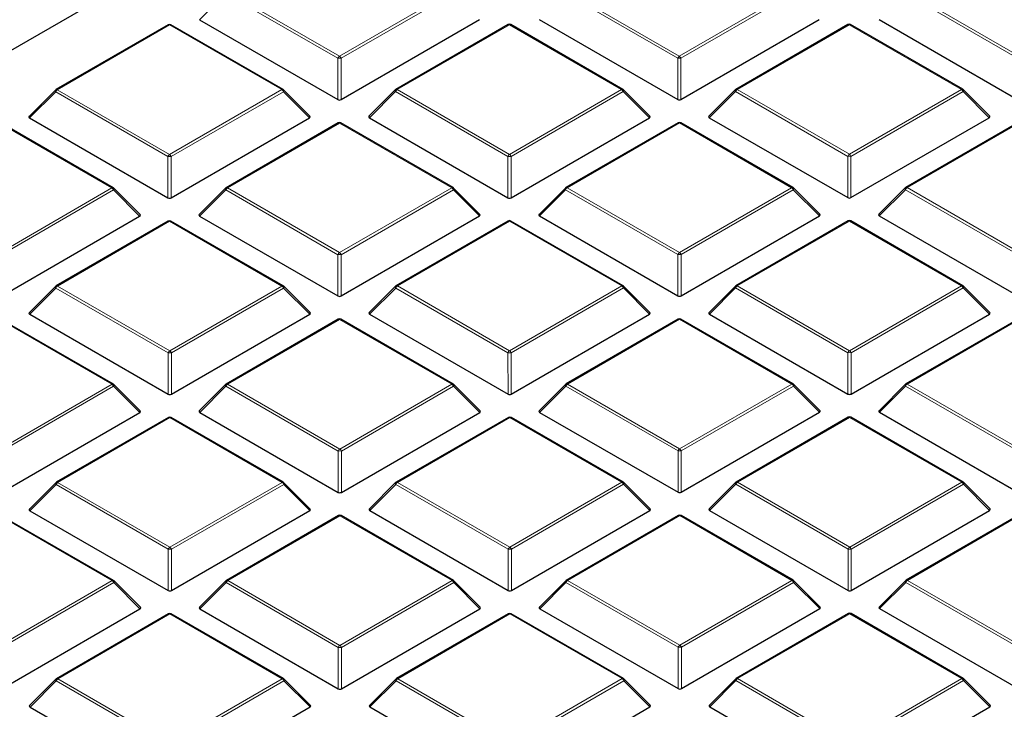
# Model space of a CAD drawing. Units: millimetres. Extents: x 0 to 439, y 0 to 297.
# Drawn here: x 313 to 334, y 184 to 199 of the extents above; entities that cross this region are included whole.
import ezdxf

# ---------------------------------------------------------------- set-up
doc = ezdxf.new("R2010")
doc.units = ezdxf.units.MM

msp = doc.modelspace()

# ---------------------------------------------------------------- linework, layer by layer
at = {"color": 7, "linetype": 'Continuous', "lineweight": 25}
for p, q in [((307.7938, 195.1081), (314.7341, 199.1186)), ((316.6515, 198.5525), (319.6135, 196.8443)), ((319.6834, 196.8444), (322.6425, 198.5542)), ((323.9246, 198.5546), (326.8866, 196.8464)), ((326.9565, 196.8464), (329.9156, 198.5563)), ((331.1977, 198.5567), (334.1597, 196.8485)), ((315.9824, 198.4451), (313.583, 197.0586)), ((318.4414, 197.06), (316.0396, 198.4451)), ((323.2555, 198.4472), (320.8561, 197.0607)), ((325.7144, 197.062), (323.3127, 198.4472)), ((330.5286, 198.4492), (328.1292, 197.0627)), ((332.9875, 197.0641), (330.5858, 198.4493)), ((313.5712, 197.0495), (313.0077, 196.4858)), ((319.0167, 196.4875), (318.4532, 197.0509)), ((320.8443, 197.0516), (320.2808, 196.4879)), ((326.2898, 196.4896), (325.7263, 197.053)), ((328.1174, 197.0536), (327.5539, 196.49)), ((333.5629, 196.4917), (332.9994, 197.055)), ((313.0168, 196.4522), (315.9787, 194.744)), ((316.0487, 194.744), (319.0077, 196.4539)), ((320.2899, 196.4542), (323.2518, 194.746)), ((323.3218, 194.746), (326.2808, 196.4559)), ((327.563, 196.4563), (330.5249, 194.7481)), ((330.5949, 194.7481), (333.5539, 196.458)), ((314.8066, 194.9596), (312.4048, 196.3448)), ((319.6208, 196.3468), (317.2214, 194.9603)), ((322.0797, 194.9617), (319.6779, 196.3468)), ((326.8939, 196.3489), (324.4945, 194.9624)), ((329.3528, 194.9637), (326.951, 196.3489)), ((334.167, 196.3509), (331.7676, 194.9644)), ((315.3819, 194.3872), (314.8184, 194.9505)), ((317.2095, 194.9512), (316.6461, 194.3875)), ((322.655, 194.3892), (322.0915, 194.9526)), ((324.4826, 194.9533), (323.9192, 194.3896)), ((329.9281, 194.3913), (329.3646, 194.9547)), ((331.7557, 194.9553), (331.1923, 194.3917)), ((312.4139, 192.6436), (315.3729, 194.3535)), ((316.6551, 194.3539), (319.617, 192.6457)), ((319.687, 192.6457), (322.646, 194.3556)), ((323.9282, 194.3559), (326.8901, 192.6477)), ((326.9601, 192.6477), (329.9191, 194.3576)), ((331.2013, 194.358), (334.1632, 192.6498)), ((315.986, 194.2464), (313.5866, 192.8599)), ((318.4449, 192.8613), (316.0432, 194.2465)), ((323.2591, 194.2485), (320.8597, 192.862)), ((325.718, 192.8634), (323.3163, 194.2485)), ((330.5322, 194.2506), (328.1328, 192.8641)), ((332.9911, 192.8654), (330.5893, 194.2506)), ((313.5748, 192.8509), (313.0113, 192.2872)), ((319.0203, 192.2889), (318.4568, 192.8522)), ((320.8479, 192.8529), (320.2844, 192.2892)), ((326.2934, 192.2909), (325.7299, 192.8543)), ((328.121, 192.855), (327.5575, 192.2913)), ((333.5665, 192.293), (333.003, 192.8564)), ((313.0203, 192.2535), (315.9823, 190.5453)), ((316.0522, 190.5453), (319.0113, 192.2552)), ((320.2934, 192.2556), (323.2554, 190.5474)), ((323.3253, 190.5474), (326.2844, 192.2573)), ((327.5665, 192.2576), (330.5285, 190.5494)), ((330.5984, 190.5494), (333.5575, 192.2593)), ((314.8102, 190.761), (312.4084, 192.1461)), ((319.6243, 192.1481), (317.2249, 190.7616)), ((322.0833, 190.763), (319.6815, 192.1482)), ((326.8974, 192.1502), (324.498, 190.7637)), ((329.3564, 190.7651), (326.9546, 192.1502)), ((334.1705, 192.1523), (331.7711, 190.7658)), ((315.3855, 190.1885), (314.822, 190.7519)), ((317.2131, 190.7526), (316.6496, 190.1889)), ((322.6586, 190.1906), (322.0951, 190.7539)), ((324.4862, 190.7546), (323.9227, 190.1909)), ((329.9317, 190.1926), (329.3682, 190.756)), ((331.7593, 190.7567), (331.1958, 190.193)), ((312.4175, 188.445), (315.3765, 190.1548)), ((315.9896, 190.0478), (313.5902, 188.6613)), ((318.4485, 188.6626), (316.0467, 190.0478)), ((316.6587, 190.1552), (319.6206, 188.447)), ((319.6906, 188.447), (322.6496, 190.1569)), ((323.2627, 190.0498), (320.8633, 188.6633)), ((325.7216, 188.6647), (323.3198, 190.0499)), ((323.9318, 190.1573), (326.8937, 188.4491)), ((326.9637, 188.4491), (329.9227, 190.159)), ((330.5358, 190.0519), (328.1364, 188.6654)), ((332.9947, 188.6668), (330.5929, 190.0519)), ((331.2049, 190.1593), (334.1668, 188.4511)), ((313.5784, 188.6522), (313.0149, 188.0885)), ((319.0238, 188.0902), (318.4603, 188.6536)), ((320.8515, 188.6542), (320.288, 188.0906)), ((326.2969, 188.0923), (325.7334, 188.6556)), ((328.1245, 188.6563), (327.5611, 188.0926)), ((333.57, 188.0943), (333.0065, 188.6577)), ((314.8137, 186.5623), (312.412, 187.9474)), ((313.0239, 188.0548), (315.9858, 186.3466)), ((316.0558, 186.3466), (319.0148, 188.0565)), ((319.6279, 187.9495), (317.2285, 186.563)), ((322.0868, 186.5643), (319.6851, 187.9495)), ((320.297, 188.0569), (323.2589, 186.3487)), ((323.3289, 186.3487), (326.2879, 188.0586)), ((326.901, 187.9515), (324.5016, 186.565)), ((329.3599, 186.5664), (326.9582, 187.9516)), ((327.5701, 188.059), (330.532, 186.3508)), ((330.602, 186.3508), (333.561, 188.0607)), ((334.1741, 187.9536), (331.7747, 186.5671)), ((315.3891, 185.9898), (314.8256, 186.5532)), ((317.2167, 186.5539), (316.6532, 185.9902)), ((322.6622, 185.9919), (322.0987, 186.5553)), ((324.4898, 186.5559), (323.9263, 185.9923)), ((329.9353, 185.9939), (329.3718, 186.5573)), ((331.7629, 186.558), (331.1994, 185.9943)), ((312.4211, 184.2463), (315.3801, 185.9562)), ((315.9932, 185.8491), (313.5937, 184.4626)), ((318.4521, 184.464), (316.0503, 185.8491)), ((316.6622, 185.9565), (319.6242, 184.2483)), ((319.6942, 184.2483), (322.6532, 185.9582)), ((323.2663, 185.8512), (320.8668, 184.4647)), ((325.7252, 184.466), (323.3234, 185.8512)), ((323.9353, 185.9586), (326.8973, 184.2504)), ((326.9673, 184.2504), (329.9263, 185.9603)), ((330.5394, 185.8532), (328.1399, 184.4667)), ((332.9983, 184.4681), (330.5965, 185.8533)), ((331.2084, 185.9607), (334.1704, 184.2524)), ((313.5819, 184.4535), (313.0184, 183.8898)), ((319.0274, 183.8915), (318.4639, 184.4549)), ((320.855, 184.4556), (320.2915, 183.8919)), ((326.3005, 183.8936), (325.737, 184.4569)), ((328.1281, 184.4576), (327.5646, 183.894)), ((333.5736, 183.8956), (333.0101, 184.459)), ((313.0275, 183.8562), (315.9894, 182.148)), ((316.0594, 182.148), (319.0184, 183.8579)), ((320.3006, 183.8582), (323.2625, 182.15)), ((323.3325, 182.15), (326.2915, 183.8599)), ((327.5737, 183.8603), (330.5356, 182.1521)), ((330.6056, 182.1521), (333.5646, 183.862))]:
    msp.add_line(p, q, dxfattribs=at)
at = {"color": 8, "linetype": 'Continuous', "lineweight": 18}
for p, q in [((317.2114, 199.1126), (316.6515, 198.5525)), ((319.6132, 197.7275), (317.2114, 199.1126)), ((317.2464, 199.1562), (319.6482, 197.771)), ((319.6482, 197.771), (322.0476, 199.1575)), ((322.0826, 199.114), (319.6832, 197.7275)), ((326.8863, 197.7295), (324.4845, 199.1147)), ((324.5195, 199.1582), (326.9213, 197.7731)), ((326.9213, 197.7731), (329.3207, 199.1596)), ((329.3557, 199.1161), (326.9563, 197.7295)), ((334.1594, 197.7316), (331.7576, 199.1167)), ((331.7926, 199.1603), (334.1944, 197.7751)), ((316.011, 198.4423), (313.6116, 197.0558)), ((318.4128, 197.0571), (316.011, 198.4423)), ((323.2841, 198.4444), (320.8847, 197.0578)), ((325.6859, 197.0592), (323.2841, 198.4444)), ((330.5572, 198.4464), (328.1578, 197.0599)), ((332.959, 197.0613), (330.5572, 198.4464)), ((319.6135, 196.8443), (319.6132, 197.7275)), ((319.6832, 197.7275), (319.6834, 196.8444)), ((326.8866, 196.8464), (326.8863, 197.7295)), ((326.9563, 197.7295), (326.9565, 196.8464)), ((313.5766, 197.0122), (313.0168, 196.4522)), ((315.9784, 195.6271), (313.5766, 197.0122)), ((313.6116, 197.0558), (316.0134, 195.6706)), ((316.0134, 195.6706), (318.4128, 197.0571)), ((318.4478, 197.0136), (316.0484, 195.6271)), ((319.0077, 196.4539), (318.4478, 197.0136)), ((320.8497, 197.0143), (320.2899, 196.4542)), ((323.2515, 195.6292), (320.8497, 197.0143)), ((320.8847, 197.0578), (323.2865, 195.6727)), ((323.2865, 195.6727), (325.6859, 197.0592)), ((325.7209, 197.0157), (323.3215, 195.6292)), ((326.2808, 196.4559), (325.7209, 197.0157)), ((328.1228, 197.0164), (327.563, 196.4563)), ((330.5246, 195.6312), (328.1228, 197.0164)), ((328.1578, 197.0599), (330.5596, 195.6748)), ((330.5596, 195.6748), (332.959, 197.0613)), ((332.994, 197.0177), (330.5946, 195.6312)), ((333.5539, 196.458), (332.994, 197.0177)), ((314.778, 194.9568), (312.3763, 196.3419)), ((319.6494, 196.344), (317.25, 194.9575)), ((322.0511, 194.9588), (319.6494, 196.344)), ((326.9225, 196.3461), (324.5231, 194.9595)), ((329.3242, 194.9609), (326.9225, 196.3461)), ((334.1956, 196.3481), (331.7962, 194.9616)), ((315.9787, 194.744), (315.9784, 195.6271)), ((316.0484, 195.6271), (316.0487, 194.744)), ((323.2518, 194.746), (323.2515, 195.6292)), ((323.3215, 195.6292), (323.3218, 194.746)), ((330.5249, 194.7481), (330.5246, 195.6312)), ((330.5946, 195.6312), (330.5949, 194.7481)), ((312.3786, 193.5703), (314.778, 194.9568)), ((314.813, 194.9133), (312.4136, 193.5267)), ((315.3729, 194.3535), (314.813, 194.9133)), ((317.215, 194.9139), (316.6551, 194.3539)), ((319.6168, 193.5288), (317.215, 194.9139)), ((317.25, 194.9575), (319.6517, 193.5723)), ((319.6517, 193.5723), (322.0511, 194.9588)), ((322.0861, 194.9153), (319.6867, 193.5288)), ((322.646, 194.3556), (322.0861, 194.9153)), ((324.4881, 194.916), (323.9282, 194.3559)), ((326.8898, 193.5309), (324.4881, 194.916)), ((324.5231, 194.9595), (326.9248, 193.5744)), ((326.9248, 193.5744), (329.3242, 194.9609)), ((329.3592, 194.9174), (326.9598, 193.5309)), ((329.9191, 194.3576), (329.3592, 194.9174)), ((331.7612, 194.9181), (331.2013, 194.358)), ((334.1629, 193.5329), (331.7612, 194.9181)), ((331.7962, 194.9616), (334.1979, 193.5765)), ((316.0146, 194.2436), (313.6152, 192.8571)), ((318.4164, 192.8585), (316.0146, 194.2436)), ((323.2877, 194.2457), (320.8883, 192.8592)), ((325.6895, 192.8605), (323.2877, 194.2457)), ((330.5608, 194.2477), (328.1614, 192.8612)), ((332.9626, 192.8626), (330.5608, 194.2477)), ((319.617, 192.6457), (319.6168, 193.5288)), ((319.6867, 193.5288), (319.687, 192.6457)), ((326.8901, 192.6477), (326.8898, 193.5309)), ((326.9598, 193.5309), (326.9601, 192.6477)), ((313.5802, 192.8136), (313.0203, 192.2535)), ((315.982, 191.4284), (313.5802, 192.8136)), ((313.6152, 192.8571), (316.017, 191.472)), ((316.017, 191.472), (318.4164, 192.8585)), ((318.4514, 192.815), (316.052, 191.4284)), ((319.0113, 192.2552), (318.4514, 192.815)), ((320.8533, 192.8156), (320.2934, 192.2556)), ((323.2551, 191.4305), (320.8533, 192.8156)), ((320.8883, 192.8592), (323.2901, 191.474)), ((323.2901, 191.474), (325.6895, 192.8605)), ((325.7245, 192.817), (323.3251, 191.4305)), ((326.2844, 192.2573), (325.7245, 192.817)), ((328.1264, 192.8177), (327.5665, 192.2576)), ((330.5282, 191.4325), (328.1264, 192.8177)), ((328.1614, 192.8612), (330.5632, 191.4761)), ((330.5632, 191.4761), (332.9626, 192.8626)), ((332.9976, 192.8191), (330.5982, 191.4326)), ((333.5575, 192.2593), (332.9976, 192.8191)), ((314.7816, 190.7581), (312.3798, 192.1433)), ((319.6529, 192.1453), (317.2535, 190.7588)), ((322.0547, 190.7602), (319.6529, 192.1453)), ((326.926, 192.1474), (324.5266, 190.7609)), ((329.3278, 190.7622), (326.926, 192.1474)), ((334.1991, 192.1494), (331.7997, 190.7629)), ((315.9823, 190.5453), (315.982, 191.4284)), ((316.052, 191.4284), (316.0522, 190.5453)), ((323.2554, 190.5474), (323.2551, 191.4305)), ((323.3251, 191.4305), (323.3253, 190.5474)), ((330.5285, 190.5494), (330.5282, 191.4325)), ((330.5982, 191.4326), (330.5984, 190.5494)), ((312.3822, 189.3716), (314.7816, 190.7581)), ((314.8166, 190.7146), (312.4172, 189.3281)), ((315.3765, 190.1548), (314.8166, 190.7146)), ((317.2186, 190.7153), (316.6587, 190.1552)), ((319.6203, 189.3301), (317.2186, 190.7153)), ((317.2535, 190.7588), (319.6553, 189.3737)), ((319.6553, 189.3737), (322.0547, 190.7602)), ((322.0897, 190.7167), (319.6903, 189.3301)), ((322.6496, 190.1569), (322.0897, 190.7167)), ((324.4917, 190.7173), (323.9318, 190.1573)), ((326.8934, 189.3322), (324.4917, 190.7173)), ((324.5266, 190.7609), (326.9284, 189.3757)), ((326.9284, 189.3757), (329.3278, 190.7622)), ((329.3628, 190.7187), (326.9634, 189.3322)), ((329.9227, 190.159), (329.3628, 190.7187)), ((331.7647, 190.7194), (331.2049, 190.1593)), ((334.1665, 189.3342), (331.7647, 190.7194)), ((331.7997, 190.7629), (334.2015, 189.3778)), ((323.2913, 190.047), (320.8919, 188.6605)), ((325.693, 188.6619), (323.2913, 190.047)), ((330.5644, 190.0491), (328.165, 188.6626)), ((332.9661, 188.6639), (330.5644, 190.0491)), ((316.0182, 190.045), (313.6188, 188.6584)), ((318.4199, 188.6598), (316.0182, 190.045)), ((319.6206, 188.447), (319.6203, 189.3301)), ((319.6903, 189.3301), (319.6906, 188.447)), ((326.8937, 188.4491), (326.8934, 189.3322)), ((326.9634, 189.3322), (326.9637, 188.4491)), ((313.5838, 188.6149), (313.0239, 188.0548)), ((315.9856, 187.2298), (313.5838, 188.6149)), ((313.6188, 188.6584), (316.0205, 187.2733)), ((316.0205, 187.2733), (318.4199, 188.6598)), ((318.455, 188.6163), (316.0555, 187.2298)), ((319.0148, 188.0565), (318.455, 188.6163)), ((320.8569, 188.617), (320.297, 188.0569)), ((323.2587, 187.2318), (320.8569, 188.617)), ((320.8919, 188.6605), (323.2936, 187.2754)), ((323.2936, 187.2754), (325.693, 188.6619)), ((325.7281, 188.6183), (323.3286, 187.2318)), ((326.2879, 188.0586), (325.7281, 188.6183)), ((328.13, 188.619), (327.5701, 188.059)), ((330.5318, 187.2339), (328.13, 188.619)), ((328.165, 188.6626), (330.5667, 187.2774)), ((330.5667, 187.2774), (332.9661, 188.6639)), ((333.0011, 188.6204), (330.6017, 187.2339)), ((333.561, 188.0607), (333.0011, 188.6204)), ((314.7852, 186.5594), (312.3834, 187.9446)), ((319.6565, 187.9467), (317.2571, 186.5601)), ((322.0583, 186.5615), (319.6565, 187.9467)), ((326.9296, 187.9487), (324.5302, 186.5622)), ((329.3314, 186.5636), (326.9296, 187.9487)), ((334.2027, 187.9508), (331.8033, 186.5643)), ((315.9858, 186.3466), (315.9856, 187.2298)), ((316.0555, 187.2298), (316.0558, 186.3466)), ((323.2589, 186.3487), (323.2587, 187.2318)), ((323.3286, 187.2318), (323.3289, 186.3487)), ((330.532, 186.3508), (330.5318, 187.2339)), ((330.6017, 187.2339), (330.602, 186.3508)), ((312.3858, 185.1729), (314.7852, 186.5594)), ((314.8202, 186.5159), (312.4208, 185.1294)), ((315.3801, 185.9562), (314.8202, 186.5159)), ((317.2221, 186.5166), (316.6622, 185.9565)), ((319.6239, 185.1315), (317.2221, 186.5166)), ((317.2571, 186.5601), (319.6589, 185.175)), ((319.6589, 185.175), (322.0583, 186.5615)), ((322.0933, 186.518), (319.6939, 185.1315)), ((322.6532, 185.9582), (322.0933, 186.518)), ((324.4952, 186.5187), (323.9353, 185.9586)), ((326.897, 185.1335), (324.4952, 186.5187)), ((324.5302, 186.5622), (326.932, 185.1771)), ((326.932, 185.1771), (329.3314, 186.5636)), ((329.3664, 186.52), (326.967, 185.1335)), ((329.9263, 185.9603), (329.3664, 186.52)), ((331.7683, 186.5207), (331.2084, 185.9607)), ((334.1701, 185.1356), (331.7683, 186.5207)), ((331.8033, 186.5643), (334.2051, 185.1791)), ((316.0217, 185.8463), (313.6223, 184.4598)), ((318.4235, 184.4611), (316.0217, 185.8463)), ((323.2948, 185.8483), (320.8954, 184.4618)), ((325.6966, 184.4632), (323.2948, 185.8483)), ((330.5679, 185.8504), (328.1685, 184.4639)), ((332.9697, 184.4653), (330.5679, 185.8504)), ((319.6242, 184.2483), (319.6239, 185.1315)), ((319.6939, 185.1315), (319.6942, 184.2483)), ((326.8973, 184.2504), (326.897, 185.1335)), ((326.967, 185.1335), (326.9673, 184.2504)), ((313.5874, 184.4162), (313.0275, 183.8562)), ((315.9891, 183.0311), (313.5874, 184.4162)), ((313.6223, 184.4598), (316.0241, 183.0746)), ((316.0241, 183.0746), (318.4235, 184.4611)), ((318.4585, 184.4176), (316.0591, 183.0311)), ((319.0184, 183.8579), (318.4585, 184.4176)), ((320.8605, 184.4183), (320.3006, 183.8582)), ((323.2622, 183.0331), (320.8605, 184.4183)), ((320.8954, 184.4618), (323.2972, 183.0767)), ((323.2972, 183.0767), (325.6966, 184.4632)), ((325.7316, 184.4197), (323.3322, 183.0332)), ((326.2915, 183.8599), (325.7316, 184.4197)), ((328.1336, 184.4204), (327.5737, 183.8603)), ((330.5353, 183.0352), (328.1336, 184.4204)), ((328.1685, 184.4639), (330.5703, 183.0787)), ((330.5703, 183.0787), (332.9697, 184.4653)), ((333.0047, 184.4217), (330.6053, 183.0352)), ((333.5646, 183.862), (333.0047, 184.4217))]:
    msp.add_line(p, q, dxfattribs=at)
at = {"color": 8, "linetype": 'Continuous', "lineweight": 18, "flags": 128}
for points in [[(313.5766, 197.0122), (313.5727, 197.0194), (313.5698, 197.0264), (313.568, 197.0328), (313.5674, 197.0386), (313.568, 197.0436), (313.5697, 197.0477), (313.5712, 197.0495)], [(318.4532, 197.0509), (318.4547, 197.0491), (318.4565, 197.045), (318.4571, 197.04), (318.4565, 197.0342), (318.4547, 197.0277), (318.4518, 197.0208), (318.4478, 197.0136)], [(320.8497, 197.0143), (320.8458, 197.0215), (320.8429, 197.0284), (320.8411, 197.0349), (320.8405, 197.0407), (320.8411, 197.0457), (320.8428, 197.0498), (320.8443, 197.0516)], [(325.7263, 197.053), (325.7278, 197.0512), (325.7296, 197.0471), (325.7302, 197.0421), (325.7296, 197.0363), (325.7278, 197.0298), (325.7249, 197.0229), (325.7209, 197.0157)], [(328.1228, 197.0164), (328.1189, 197.0236), (328.1159, 197.0305), (328.1142, 197.0369), (328.1136, 197.0427), (328.1142, 197.0478), (328.1159, 197.0518), (328.1174, 197.0536)], [(332.9994, 197.055), (333.0009, 197.0532), (333.0027, 197.0491), (333.0033, 197.0441), (333.0027, 197.0383), (333.0009, 197.0319), (332.998, 197.0249), (332.994, 197.0177)], [(314.8184, 194.9505), (314.8199, 194.9487), (314.8217, 194.9447), (314.8223, 194.9396), (314.8217, 194.9338), (314.8199, 194.9274), (314.817, 194.9205), (314.813, 194.9133)], [(317.215, 194.9139), (317.211, 194.9211), (317.2081, 194.9281), (317.2063, 194.9345), (317.2057, 194.9403), (317.2063, 194.9453), (317.2081, 194.9494), (317.2095, 194.9512)], [(322.0915, 194.9526), (322.093, 194.9508), (322.0948, 194.9467), (322.0954, 194.9417), (322.0948, 194.9359), (322.093, 194.9294), (322.0901, 194.9225), (322.0861, 194.9153)], [(324.4881, 194.916), (324.4841, 194.9232), (324.4812, 194.9301), (324.4794, 194.9366), (324.4788, 194.9424), (324.4794, 194.9474), (324.4812, 194.9515), (324.4826, 194.9533)], [(329.3646, 194.9547), (329.3661, 194.9529), (329.3679, 194.9488), (329.3685, 194.9438), (329.3679, 194.938), (329.3661, 194.9315), (329.3632, 194.9246), (329.3592, 194.9174)], [(331.7612, 194.9181), (331.7572, 194.9253), (331.7543, 194.9322), (331.7525, 194.9386), (331.7519, 194.9444), (331.7525, 194.9495), (331.7543, 194.9535), (331.7557, 194.9553)], [(313.5802, 192.8136), (313.5762, 192.8208), (313.5733, 192.8277), (313.5715, 192.8341), (313.5709, 192.84), (313.5715, 192.845), (313.5733, 192.849), (313.5748, 192.8509)], [(318.4568, 192.8522), (318.4582, 192.8504), (318.46, 192.8464), (318.4606, 192.8413), (318.46, 192.8355), (318.4583, 192.8291), (318.4554, 192.8222), (318.4514, 192.815)], [(320.8533, 192.8156), (320.8493, 192.8228), (320.8464, 192.8298), (320.8446, 192.8362), (320.844, 192.842), (320.8446, 192.847), (320.8464, 192.8511), (320.8479, 192.8529)], [(325.7299, 192.8543), (325.7313, 192.8525), (325.7331, 192.8484), (325.7337, 192.8434), (325.7331, 192.8376), (325.7314, 192.8311), (325.7284, 192.8242), (325.7245, 192.817)], [(328.1264, 192.8177), (328.1224, 192.8249), (328.1195, 192.8318), (328.1177, 192.8383), (328.1171, 192.8441), (328.1177, 192.8491), (328.1195, 192.8532), (328.121, 192.855)], [(333.003, 192.8564), (333.0044, 192.8545), (333.0062, 192.8505), (333.0068, 192.8455), (333.0062, 192.8397), (333.0045, 192.8332), (333.0015, 192.8263), (332.9976, 192.8191)], [(314.822, 190.7519), (314.8235, 190.7501), (314.8253, 190.746), (314.8259, 190.741), (314.8253, 190.7352), (314.8235, 190.7287), (314.8206, 190.7218), (314.8166, 190.7146)], [(317.2186, 190.7153), (317.2146, 190.7225), (317.2117, 190.7294), (317.2099, 190.7358), (317.2093, 190.7416), (317.2099, 190.7467), (317.2116, 190.7507), (317.2131, 190.7526)], [(322.0951, 190.7539), (322.0966, 190.7521), (322.0984, 190.748), (322.099, 190.743), (322.0984, 190.7372), (322.0966, 190.7308), (322.0937, 190.7239), (322.0897, 190.7167)], [(324.4917, 190.7173), (324.4877, 190.7245), (324.4848, 190.7314), (324.483, 190.7379), (324.4824, 190.7437), (324.483, 190.7487), (324.4847, 190.7528), (324.4862, 190.7546)], [(329.3682, 190.756), (329.3697, 190.7542), (329.3715, 190.7501), (329.3721, 190.7451), (329.3715, 190.7393), (329.3697, 190.7328), (329.3668, 190.7259), (329.3628, 190.7187)], [(331.7647, 190.7194), (331.7608, 190.7266), (331.7579, 190.7335), (331.7561, 190.74), (331.7555, 190.7458), (331.7561, 190.7508), (331.7578, 190.7549), (331.7593, 190.7567)], [(313.5838, 188.6149), (313.5798, 188.6221), (313.5769, 188.629), (313.5751, 188.6355), (313.5745, 188.6413), (313.5751, 188.6463), (313.5769, 188.6504), (313.5784, 188.6522)], [(318.4603, 188.6536), (318.4618, 188.6518), (318.4636, 188.6477), (318.4642, 188.6427), (318.4636, 188.6369), (318.4618, 188.6304), (318.4589, 188.6235), (318.455, 188.6163)], [(320.8569, 188.617), (320.8529, 188.6242), (320.85, 188.6311), (320.8482, 188.6375), (320.8476, 188.6433), (320.8482, 188.6484), (320.85, 188.6524), (320.8515, 188.6542)], [(325.7334, 188.6556), (325.7349, 188.6538), (325.7367, 188.6497), (325.7373, 188.6447), (325.7367, 188.6389), (325.7349, 188.6325), (325.732, 188.6255), (325.7281, 188.6183)], [(328.13, 188.619), (328.126, 188.6262), (328.1231, 188.6331), (328.1213, 188.6396), (328.1207, 188.6454), (328.1213, 188.6504), (328.1231, 188.6545), (328.1245, 188.6563)], [(333.0065, 188.6577), (333.008, 188.6559), (333.0098, 188.6518), (333.0104, 188.6468), (333.0098, 188.641), (333.008, 188.6345), (333.0051, 188.6276), (333.0011, 188.6204)], [(314.8256, 186.5532), (314.8271, 186.5514), (314.8288, 186.5473), (314.8294, 186.5423), (314.8288, 186.5365), (314.8271, 186.53), (314.8242, 186.5231), (314.8202, 186.5159)], [(317.2221, 186.5166), (317.2181, 186.5238), (317.2152, 186.5307), (317.2134, 186.5372), (317.2128, 186.543), (317.2134, 186.548), (317.2152, 186.5521), (317.2167, 186.5539)], [(322.0987, 186.5553), (322.1001, 186.5535), (322.1019, 186.5494), (322.1025, 186.5444), (322.1019, 186.5386), (322.1002, 186.5321), (322.0973, 186.5252), (322.0933, 186.518)], [(324.4952, 186.5187), (324.4912, 186.5259), (324.4883, 186.5328), (324.4865, 186.5392), (324.4859, 186.545), (324.4865, 186.5501), (324.4883, 186.5541), (324.4898, 186.5559)], [(329.3718, 186.5573), (329.3732, 186.5555), (329.375, 186.5514), (329.3756, 186.5464), (329.375, 186.5406), (329.3733, 186.5342), (329.3704, 186.5272), (329.3664, 186.52)], [(331.7683, 186.5207), (331.7643, 186.5279), (331.7614, 186.5348), (331.7596, 186.5413), (331.759, 186.5471), (331.7596, 186.5521), (331.7614, 186.5562), (331.7629, 186.558)], [(313.5874, 184.4162), (313.5834, 184.4234), (313.5805, 184.4304), (313.5787, 184.4368), (313.5781, 184.4426), (313.5787, 184.4476), (313.5804, 184.4517), (313.5819, 184.4535)], [(318.4639, 184.4549), (318.4654, 184.4531), (318.4672, 184.449), (318.4678, 184.444), (318.4672, 184.4382), (318.4654, 184.4317), (318.4625, 184.4248), (318.4585, 184.4176)], [(320.8605, 184.4183), (320.8565, 184.4255), (320.8536, 184.4324), (320.8518, 184.4389), (320.8512, 184.4447), (320.8518, 184.4497), (320.8535, 184.4538), (320.855, 184.4556)], [(325.737, 184.4569), (325.7385, 184.4551), (325.7403, 184.4511), (325.7409, 184.4461), (325.7403, 184.4403), (325.7385, 184.4338), (325.7356, 184.4269), (325.7316, 184.4197)], [(328.1336, 184.4204), (328.1296, 184.4276), (328.1267, 184.4345), (328.1249, 184.4409), (328.1243, 184.4467), (328.1249, 184.4517), (328.1266, 184.4558), (328.1281, 184.4576)], [(333.0101, 184.459), (333.0116, 184.4572), (333.0134, 184.4531), (333.014, 184.4481), (333.0134, 184.4423), (333.0116, 184.4359), (333.0087, 184.4289), (333.0047, 184.4217)]]:
    msp.add_lwpolyline(points, dxfattribs=at)
at = {"color": 7, "linetype": 'Continuous', "lineweight": 25}
for centre, start, end in [((316.011, 198.3956), 60.02704, 120.02168), ((323.2841, 198.3977), 60.02704, 120.02168), ((330.5572, 198.3998), 60.02704, 120.02168), ((313.6116, 197.0091), 120.02168, 135.00967), ((318.4128, 197.0105), 45.00656, 60.02704), ((320.8847, 197.0112), 120.02168, 135.00967), ((325.6859, 197.0125), 45.00656, 60.02704), ((328.1578, 197.0132), 120.02168, 135.00967), ((332.959, 197.0146), 45.00656, 60.02704), ((319.6494, 196.2973), 60.02704, 120.02168), ((326.9225, 196.2994), 60.02704, 120.02168), ((314.778, 194.9101), 45.00656, 60.02704), ((317.25, 194.9108), 120.02168, 135.00967), ((322.0511, 194.9122), 45.00656, 60.02704), ((324.5231, 194.9129), 120.02168, 135.00967), ((329.3242, 194.9142), 45.00656, 60.02704), ((331.7962, 194.9149), 120.02168, 135.00967), ((316.0146, 194.197), 60.02704, 120.02168), ((323.2877, 194.199), 60.02704, 120.02168), ((330.5608, 194.2011), 60.02704, 120.02168), ((313.6152, 192.8105), 120.02168, 135.00967), ((318.4164, 192.8118), 45.00656, 60.02704), ((320.8883, 192.8125), 120.02168, 135.00967), ((325.6895, 192.8139), 45.00656, 60.02704), ((328.1614, 192.8146), 120.02168, 135.00967), ((332.9626, 192.8159), 45.00656, 60.02704), ((319.6529, 192.0987), 60.02704, 120.02168), ((326.926, 192.1007), 60.02704, 120.02168), ((314.7816, 190.7115), 45.00656, 60.02704), ((317.2535, 190.7122), 120.02168, 135.00967), ((322.0547, 190.7135), 45.00656, 60.02704), ((324.5266, 190.7142), 120.02168, 135.00967), ((329.3278, 190.7156), 45.00656, 60.02704), ((331.7997, 190.7163), 120.02168, 135.00967), ((316.0182, 189.9983), 60.02704, 120.02168), ((323.2913, 190.0004), 60.02704, 120.02168), ((330.5644, 190.0024), 60.02704, 120.02168), ((313.6188, 188.6118), 120.02168, 135.00967), ((318.4199, 188.6131), 45.00656, 60.02704), ((320.8919, 188.6138), 120.02168, 135.00967), ((325.693, 188.6152), 45.00656, 60.02704), ((328.165, 188.6159), 120.02168, 135.00967), ((332.9661, 188.6173), 45.00656, 60.02704), ((319.6565, 187.9), 60.02704, 120.02168), ((326.9296, 187.9021), 60.02704, 120.02168), ((314.7852, 186.5128), 45.00656, 60.02704), ((317.2571, 186.5135), 120.02168, 135.00967), ((322.0583, 186.5148), 45.00656, 60.02704), ((324.5302, 186.5155), 120.02168, 135.00967), ((329.3314, 186.5169), 45.00656, 60.02704), ((331.8033, 186.5176), 120.02168, 135.00967), ((316.0217, 185.7996), 60.02704, 120.02168), ((323.2948, 185.8017), 60.02704, 120.02168), ((330.5679, 185.8037), 60.02704, 120.02168), ((313.6223, 184.4131), 120.02168, 135.00967), ((318.4235, 184.4145), 45.00656, 60.02704), ((320.8954, 184.4152), 120.02168, 135.00967), ((325.6966, 184.4165), 45.00656, 60.02704), ((328.1685, 184.4172), 120.02168, 135.00967), ((332.9697, 184.4186), 45.00656, 60.02704)]:
    msp.add_arc(centre, 0.0571, start, end, dxfattribs=at)
at = {"color": 8, "linetype": 'Continuous', "lineweight": 18}
for centre, radius, start, end in [((315.9945, 198.4206), 0.0273, 52.65945, 116.0866), ((316.0278, 198.4188), 0.0289, 65.87059, 125.4964), ((323.2676, 198.4226), 0.0273, 52.65945, 116.0866), ((323.3009, 198.4209), 0.0289, 65.87059, 125.4964), ((330.5407, 198.4247), 0.0273, 52.65945, 116.0866), ((330.574, 198.4229), 0.0289, 65.87059, 125.4964), ((319.6955, 197.6971), 0.0877, 122.6649, 159.78618), ((319.6484, 197.004), 0.7244, 87.24726, 92.78522), ((319.6009, 197.6971), 0.0877, 20.24041, 57.38895), ((326.9686, 197.6992), 0.0877, 122.6649, 159.78618), ((326.9215, 197.006), 0.7244, 87.24726, 92.78522), ((326.874, 197.6992), 0.0877, 20.24041, 57.38895), ((313.659, 196.9819), 0.0877, 122.6649, 159.78618), ((313.5951, 197.0341), 0.0273, 52.65945, 116.0866), ((318.4296, 197.0337), 0.0289, 65.87059, 125.4964), ((318.3656, 196.9833), 0.0877, 20.24041, 57.38895), ((320.9321, 196.984), 0.0877, 122.6649, 159.78618), ((320.8681, 197.0361), 0.0273, 52.65945, 116.0866), ((325.7027, 197.0357), 0.0289, 65.87059, 125.4964), ((325.6386, 196.9854), 0.0877, 20.24041, 57.38895), ((328.2052, 196.9861), 0.0877, 122.6649, 159.78618), ((328.1412, 197.0382), 0.0273, 52.65945, 116.0866), ((332.9758, 197.0378), 0.0289, 65.87059, 125.4964), ((332.9117, 196.9874), 0.0877, 20.24041, 57.38895), ((319.6328, 196.3223), 0.0273, 52.65945, 116.0866), ((319.6661, 196.3205), 0.0289, 65.87059, 125.4964), ((326.9059, 196.3243), 0.0273, 52.65945, 116.0866), ((326.9392, 196.3226), 0.0289, 65.87059, 125.4964), ((316.0607, 195.5968), 0.0877, 122.6649, 159.78618), ((316.0136, 194.9036), 0.7244, 87.24726, 92.78522), ((315.9661, 195.5968), 0.0877, 20.24041, 57.38895), ((323.3338, 195.5988), 0.0877, 122.6649, 159.78618), ((323.2867, 194.9057), 0.7244, 87.24726, 92.78522), ((323.2392, 195.5988), 0.0877, 20.24041, 57.38895), ((330.6069, 195.6009), 0.0877, 122.6649, 159.78618), ((330.5598, 194.9077), 0.7244, 87.24726, 92.78522), ((330.5123, 195.6009), 0.0877, 20.24041, 57.38895), ((314.7948, 194.9333), 0.0289, 65.87059, 125.4964), ((314.7308, 194.8829), 0.0877, 20.24041, 57.38895), ((317.2973, 194.8836), 0.0877, 122.6649, 159.78618), ((317.2334, 194.9358), 0.0273, 52.65945, 116.0866), ((322.0679, 194.9354), 0.0289, 65.87059, 125.4964), ((322.0039, 194.885), 0.0877, 20.24041, 57.38895), ((324.5704, 194.8857), 0.0877, 122.6649, 159.78618), ((324.5065, 194.9378), 0.0273, 52.65945, 116.0866), ((329.341, 194.9374), 0.0289, 65.87059, 125.4964), ((329.277, 194.8871), 0.0877, 20.24041, 57.38895), ((331.8435, 194.8878), 0.0877, 122.6649, 159.78618), ((331.7796, 194.9399), 0.0273, 52.65945, 116.0866), ((315.998, 194.2219), 0.0273, 52.65945, 116.0866), ((316.0314, 194.2201), 0.0289, 65.87059, 125.4964), ((323.2711, 194.224), 0.0273, 52.65945, 116.0866), ((323.3045, 194.2222), 0.0289, 65.87059, 125.4964), ((330.5442, 194.226), 0.0273, 52.65945, 116.0866), ((330.5776, 194.2243), 0.0289, 65.87059, 125.4964), ((319.6991, 193.4985), 0.0877, 122.6649, 159.78618), ((319.6519, 192.8053), 0.7244, 87.24726, 92.78522), ((319.6045, 193.4985), 0.0877, 20.24041, 57.38895), ((326.9722, 193.5005), 0.0877, 122.6649, 159.78618), ((326.925, 192.8074), 0.7244, 87.24726, 92.78522), ((326.8776, 193.5005), 0.0877, 20.24041, 57.38895), ((313.6625, 192.7833), 0.0877, 122.6649, 159.78618), ((313.5986, 192.8354), 0.0273, 52.65945, 116.0866), ((318.4331, 192.835), 0.0289, 65.87059, 125.4964), ((318.3691, 192.7846), 0.0877, 20.24041, 57.38895), ((320.9356, 192.7853), 0.0877, 122.6649, 159.78618), ((320.8717, 192.8375), 0.0273, 52.65945, 116.0866), ((325.7062, 192.837), 0.0289, 65.87059, 125.4964), ((325.6422, 192.7867), 0.0877, 20.24041, 57.38895), ((328.2087, 192.7874), 0.0877, 122.6649, 159.78618), ((328.1448, 192.8395), 0.0273, 52.65945, 116.0866), ((332.9793, 192.8391), 0.0289, 65.87059, 125.4964), ((332.9153, 192.7887), 0.0877, 20.24041, 57.38895), ((326.9095, 192.1257), 0.0273, 52.65945, 116.0866), ((319.6364, 192.1236), 0.0273, 52.65945, 116.0866), ((319.6697, 192.1218), 0.0289, 65.87059, 125.4964), ((326.9428, 192.1239), 0.0289, 65.87059, 125.4964), ((316.0643, 191.3981), 0.0877, 122.6649, 159.78618), ((316.0172, 190.7049), 0.7244, 87.24726, 92.78522), ((315.9697, 191.3981), 0.0877, 20.24041, 57.38895), ((323.3374, 191.4002), 0.0877, 122.6649, 159.78618), ((323.2903, 190.707), 0.7244, 87.24726, 92.78522), ((323.2428, 191.4002), 0.0877, 20.24041, 57.38895), ((330.6105, 191.4022), 0.0877, 122.6649, 159.78618), ((330.5634, 190.7091), 0.7244, 87.24726, 92.78522), ((330.5159, 191.4022), 0.0877, 20.24041, 57.38895), ((314.7984, 190.7346), 0.0289, 65.87059, 125.4964), ((314.7344, 190.6843), 0.0877, 20.24041, 57.38895), ((317.3009, 190.685), 0.0877, 122.6649, 159.78618), ((317.237, 190.7371), 0.0273, 52.65945, 116.0866), ((322.0715, 190.7367), 0.0289, 65.87059, 125.4964), ((322.0075, 190.6863), 0.0877, 20.24041, 57.38895), ((324.574, 190.687), 0.0877, 122.6649, 159.78618), ((324.5101, 190.7391), 0.0273, 52.65945, 116.0866), ((329.3446, 190.7387), 0.0289, 65.87059, 125.4964), ((329.2806, 190.6884), 0.0877, 20.24041, 57.38895), ((331.8471, 190.6891), 0.0877, 122.6649, 159.78618), ((331.7832, 190.7412), 0.0273, 52.65945, 116.0866), ((316.0016, 190.0232), 0.0273, 52.65945, 116.0866), ((316.0349, 190.0215), 0.0289, 65.87059, 125.4964), ((323.2747, 190.0253), 0.0273, 52.65945, 116.0866), ((323.308, 190.0235), 0.0289, 65.87059, 125.4964), ((330.5478, 190.0274), 0.0273, 52.65945, 116.0866), ((330.5811, 190.0256), 0.0289, 65.87059, 125.4964), ((319.7026, 189.2998), 0.0877, 122.6649, 159.78618), ((319.6555, 188.6066), 0.7244, 87.24726, 92.78522), ((319.608, 189.2998), 0.0877, 20.24041, 57.38895), ((326.9757, 189.3019), 0.0877, 122.6649, 159.78618), ((326.9286, 188.6087), 0.7244, 87.24726, 92.78522), ((326.8811, 189.3019), 0.0877, 20.24041, 57.38895), ((313.6661, 188.5846), 0.0877, 122.6649, 159.78618), ((313.6022, 188.6367), 0.0273, 52.65945, 116.0866), ((318.4367, 188.6363), 0.0289, 65.87059, 125.4964), ((318.3727, 188.586), 0.0877, 20.24041, 57.38895), ((320.9392, 188.5867), 0.0877, 122.6649, 159.78618), ((320.8753, 188.6388), 0.0273, 52.65945, 116.0866), ((325.7098, 188.6384), 0.0289, 65.87059, 125.4964), ((325.6458, 188.588), 0.0877, 20.24041, 57.38895), ((328.2123, 188.5887), 0.0877, 122.6649, 159.78618), ((328.1484, 188.6408), 0.0273, 52.65945, 116.0866), ((332.9829, 188.6404), 0.0289, 65.87059, 125.4964), ((332.9189, 188.5901), 0.0877, 20.24041, 57.38895), ((319.6399, 187.9249), 0.0273, 52.65945, 116.0866), ((319.6733, 187.9232), 0.0289, 65.87059, 125.4964), ((326.913, 187.927), 0.0273, 52.65945, 116.0866), ((326.9464, 187.9252), 0.0289, 65.87059, 125.4964), ((316.0679, 187.1994), 0.0877, 122.6649, 159.78618), ((316.0208, 186.5063), 0.7244, 87.24726, 92.78522), ((315.9733, 187.1994), 0.0877, 20.24041, 57.38895), ((323.341, 187.2015), 0.0877, 122.6649, 159.78618), ((323.2939, 186.5083), 0.7244, 87.24726, 92.78522), ((323.2464, 187.2015), 0.0877, 20.24041, 57.38895), ((330.6141, 187.2036), 0.0877, 122.6649, 159.78618), ((330.567, 186.5104), 0.7244, 87.24726, 92.78522), ((330.5195, 187.2036), 0.0877, 20.24041, 57.38895), ((314.8019, 186.536), 0.0289, 65.87059, 125.4964), ((314.7379, 186.4856), 0.0877, 20.24041, 57.38895), ((317.3044, 186.4863), 0.0877, 122.6649, 159.78618), ((317.2405, 186.5384), 0.0273, 52.65945, 116.0866), ((322.075, 186.538), 0.0289, 65.87059, 125.4964), ((322.011, 186.4876), 0.0877, 20.24041, 57.38895), ((324.5775, 186.4884), 0.0877, 122.6649, 159.78618), ((324.5136, 186.5405), 0.0273, 52.65945, 116.0866), ((329.3481, 186.5401), 0.0289, 65.87059, 125.4964), ((329.2841, 186.4897), 0.0877, 20.24041, 57.38895), ((331.8506, 186.4904), 0.0877, 122.6649, 159.78618), ((331.7867, 186.5425), 0.0273, 52.65945, 116.0866), ((316.0052, 185.8246), 0.0273, 52.65945, 116.0866), ((316.0385, 185.8228), 0.0289, 65.87059, 125.4964), ((323.2783, 185.8266), 0.0273, 52.65945, 116.0866), ((323.3116, 185.8249), 0.0289, 65.87059, 125.4964), ((330.5514, 185.8287), 0.0273, 52.65945, 116.0866), ((330.5847, 185.8269), 0.0289, 65.87059, 125.4964), ((319.7062, 185.1011), 0.0877, 122.6649, 159.78618), ((319.6591, 184.408), 0.7244, 87.24726, 92.78522), ((319.6116, 185.1011), 0.0877, 20.24041, 57.38895), ((326.9793, 185.1032), 0.0877, 122.6649, 159.78618), ((326.9322, 184.41), 0.7244, 87.24726, 92.78522), ((326.8847, 185.1032), 0.0877, 20.24041, 57.38895), ((313.6697, 184.3859), 0.0877, 122.6649, 159.78618), ((313.6058, 184.4381), 0.0273, 52.65945, 116.0866), ((318.4403, 184.4376), 0.0289, 65.87059, 125.4964), ((318.3763, 184.3873), 0.0877, 20.24041, 57.38895), ((320.9428, 184.388), 0.0877, 122.6649, 159.78618), ((320.8789, 184.4401), 0.0273, 52.65945, 116.0866), ((325.7134, 184.4397), 0.0289, 65.87059, 125.4964), ((325.6494, 184.3893), 0.0877, 20.24041, 57.38895), ((328.2159, 184.39), 0.0877, 122.6649, 159.78618), ((328.152, 184.4422), 0.0273, 52.65945, 116.0866), ((332.9865, 184.4418), 0.0289, 65.87059, 125.4964), ((332.9225, 184.3914), 0.0877, 20.24041, 57.38895)]:
    msp.add_arc(centre, radius, start, end, dxfattribs=at)
at = {"color": 7, "linetype": 'Continuous', "lineweight": 25}
for centre, major_axis, ratio, start_param, end_param in [((319.6484, 196.878), (0.0571, 0), 0.7452751, 4.0542815, 5.3723976), ((326.9215, 196.8801), (0.0571, 0), 0.7452751, 4.0542815, 5.3723976), ((313.0751, 196.4724), (0.0738, 0), 0.4471652, 2.4828515, 3.8009676), ((318.9494, 196.4741), (0.0738, 0), 0.4471652, 5.6244442, 6.7036591), ((320.3482, 196.4745), (0.0738, 0), 0.4471652, 2.4828515, 3.8009676), ((326.2225, 196.4761), (0.0738, 0), 0.4471652, 5.6244442, 6.7036591), ((327.6213, 196.4765), (0.0738, 0), 0.4471652, 2.4828515, 3.8009676), ((333.4956, 196.4782), (0.0738, 0), 0.4471652, 5.6244442, 6.7036591), ((316.0137, 194.7776), (0.0571, 0), 0.7452751, 4.0542815, 5.3723976), ((323.2868, 194.7797), (0.0571, 0), 0.7452751, 4.0542815, 5.3723976), ((330.5599, 194.7818), (0.0571, 0), 0.7452751, 4.0542815, 5.3723976), ((315.3146, 194.3737), (0.0738, 0), 0.4471652, 5.6244442, 6.7036591), ((316.7134, 194.3741), (0.0738, 0), 0.4471652, 2.4828515, 3.8009676), ((322.5877, 194.3758), (0.0738, 0), 0.4471652, 5.6244442, 6.7036591), ((323.9865, 194.3761), (0.0738, 0), 0.4471652, 2.4828515, 3.8009676), ((329.8608, 194.3778), (0.0738, 0), 0.4471652, 5.6244442, 6.7036591), ((331.2596, 194.3782), (0.0738, 0), 0.4471652, 2.4828515, 3.8009676), ((319.652, 192.6793), (0.0571, 0), 0.7452751, 4.0542815, 5.3723976), ((326.9251, 192.6814), (0.0571, 0), 0.7452751, 4.0542815, 5.3723976), ((313.0786, 192.2737), (0.0738, 0), 0.4471652, 2.4828515, 3.8009676), ((318.9529, 192.2754), (0.0738, 0), 0.4471652, 5.6244442, 6.7036591), ((320.3517, 192.2758), (0.0738, 0), 0.4471652, 2.4828515, 3.8009676), ((326.226, 192.2774), (0.0738, 0), 0.4471652, 5.6244442, 6.7036591), ((327.6248, 192.2778), (0.0738, 0), 0.4471652, 2.4828515, 3.8009676), ((333.4991, 192.2795), (0.0738, 0), 0.4471652, 5.6244442, 6.7036591), ((316.0172, 190.579), (0.0571, 0), 0.7452751, 4.0542815, 5.3723976), ((323.2903, 190.581), (0.0571, 0), 0.7452751, 4.0542815, 5.3723976), ((330.5634, 190.5831), (0.0571, 0), 0.7452751, 4.0542815, 5.3723976), ((315.3182, 190.175), (0.0738, 0), 0.4471652, 5.6244442, 6.7036591), ((316.717, 190.1754), (0.0738, 0), 0.4471652, 2.4828515, 3.8009676), ((322.5913, 190.1771), (0.0738, 0), 0.4471652, 5.6244442, 6.7036591), ((323.9901, 190.1775), (0.0738, 0), 0.4471652, 2.4828515, 3.8009676), ((329.8644, 190.1791), (0.0738, 0), 0.4471652, 5.6244442, 6.7036591), ((331.2632, 190.1795), (0.0738, 0), 0.4471652, 2.4828515, 3.8009676), ((319.6556, 188.4807), (0.0571, 0), 0.7452751, 4.0542815, 5.3723976), ((326.9287, 188.4827), (0.0571, 0), 0.7452751, 4.0542815, 5.3723976), ((313.0822, 188.0751), (0.0738, 0), 0.4471652, 2.4828515, 3.8009676), ((318.9565, 188.0767), (0.0738, 0), 0.4471652, 5.6244442, 6.7036591), ((320.3553, 188.0771), (0.0738, 0), 0.4471652, 2.4828515, 3.8009676), ((326.2296, 188.0788), (0.0738, 0), 0.4471652, 5.6244442, 6.7036591), ((327.6284, 188.0792), (0.0738, 0), 0.4471652, 2.4828515, 3.8009676), ((333.5027, 188.0808), (0.0738, 0), 0.4471652, 5.6244442, 6.7036591), ((316.0208, 186.3803), (0.0571, 0), 0.7452751, 4.0542815, 5.3723976), ((323.2939, 186.3824), (0.0571, 0), 0.7452751, 4.0542815, 5.3723976), ((330.567, 186.3844), (0.0571, 0), 0.7452751, 4.0542815, 5.3723976), ((315.3217, 185.9763), (0.0738, 0), 0.4471652, 5.6244442, 6.7036591), ((316.7205, 185.9767), (0.0738, 0), 0.4471652, 2.4828515, 3.8009676), ((322.5948, 185.9784), (0.0738, 0), 0.4471652, 5.6244442, 6.7036591), ((323.9936, 185.9788), (0.0738, 0), 0.4471652, 2.4828515, 3.8009676), ((329.8679, 185.9805), (0.0738, 0), 0.4471652, 5.6244442, 6.7036591), ((331.2667, 185.9809), (0.0738, 0), 0.4471652, 2.4828515, 3.8009676), ((319.6591, 184.282), (0.0571, 0), 0.7452751, 4.0542815, 5.3723976), ((326.9322, 184.2841), (0.0571, 0), 0.7452751, 4.0542815, 5.3723976), ((313.0858, 183.8764), (0.0738, 0), 0.4471652, 2.4828515, 3.8009676), ((318.9601, 183.878), (0.0738, 0), 0.4471652, 5.6244442, 6.7036591), ((320.3589, 183.8784), (0.0738, 0), 0.4471652, 2.4828515, 3.8009676), ((326.2332, 183.8801), (0.0738, 0), 0.4471652, 5.6244442, 6.7036591), ((327.632, 183.8805), (0.0738, 0), 0.4471652, 2.4828515, 3.8009676), ((333.5063, 183.8822), (0.0738, 0), 0.4471652, 5.6244442, 6.7036591)]:
    msp.add_ellipse(centre, major_axis=major_axis, ratio=ratio, start_param=start_param, end_param=end_param, dxfattribs=at)
for points, knots in [([(383.732, 186.898), (383.7325, 187.1342), (383.7337, 187.7504), (383.6848, 188.7462), (383.591, 189.8842), (383.4502, 191.0199), (383.2651, 192.1528), (383.035, 193.2824), (382.76, 194.4082), (382.4403, 195.5296), (382.0758, 196.646), (381.6666, 197.7569), (381.2126, 198.8616), (380.7141, 199.9596), (380.171, 201.0501), (379.5836, 202.1324), (378.952, 203.2058), (378.2764, 204.2696), (377.5572, 205.323), (376.7946, 206.3651), (375.9893, 207.3952), (375.1415, 208.4125), (374.252, 209.4162), (373.3213, 210.4055), (372.35, 211.3796), (371.339, 212.3379), (370.289, 213.2797), (369.2008, 214.2041), (368.0752, 215.1107), (366.9131, 215.9988), (365.7154, 216.8678), (364.483, 217.7173), (363.2168, 218.5467), (361.9177, 219.3555), (360.5867, 220.1434), (359.2248, 220.9099), (357.8328, 221.6545), (356.4117, 222.377), (354.9625, 223.077), (353.4862, 223.7543), (351.9835, 224.4084), (350.4556, 225.0391), (348.9033, 225.6461), (347.3276, 226.2293), (345.7295, 226.7882), (344.1099, 227.3228), (342.4699, 227.8328), (340.8103, 228.3178), (339.1321, 228.7779), (337.4364, 229.2127), (335.7242, 229.6221), (333.9964, 230.0059), (332.2541, 230.364), (330.4982, 230.6962), (328.7298, 231.0023), (326.9498, 231.2823), (325.1595, 231.5359), (323.3596, 231.7632), (321.5514, 231.964), (319.7358, 232.1382), (317.914, 232.2858), (316.0868, 232.4066), (314.2554, 232.5007), (312.4209, 232.5679), (310.5842, 232.6083), (308.7465, 232.6219), (306.9088, 232.6086), (305.0722, 232.5685), (303.2377, 232.5014), (301.4063, 232.4078), (299.5793, 232.2867), (297.8122, 232.1457), (296.6579, 232.0317), (296.1082, 231.9773)], [0, 0, 0, 0, 0.0083412, 0.0217618, 0.0351844, 0.0486165, 0.0620653, 0.075538, 0.0890411, 0.1025807, 0.1161622, 0.1297904, 0.1434692, 0.1572015, 0.1709897, 0.184835, 0.1987376, 0.2126972, 0.2267123, 0.2407809, 0.2549002, 0.2690671, 0.2832779, 0.2975286, 0.3118151, 0.3261332, 0.3404787, 0.3548477, 0.3692362, 0.3836406, 0.3980577, 0.4124842, 0.4269175, 0.4413552, 0.4557952, 0.4702351, 0.4846733, 0.4991086, 0.51354, 0.5279666, 0.5423877, 0.556803, 0.5712119, 0.5856144, 0.6000102, 0.6143993, 0.6287818, 0.6431577, 0.6575271, 0.6718904, 0.6862477, 0.7005992, 0.7149454, 0.7292865, 0.7436228, 0.7579547, 0.7722827, 0.7866069, 0.8009279, 0.815246, 0.8295617, 0.8438752, 0.8581871, 0.8724977, 0.8868074, 0.9011167, 0.9154259, 0.9297354, 0.9440455, 0.9583567, 0.9726693, 0.9869838, 1, 1, 1, 1]), ([(357.4423, 194.6641), (357.4048, 194.5157), (357.2947, 194.0791), (357.0607, 193.3574), (356.7432, 192.4991), (356.3754, 191.6439), (355.9603, 190.7927), (355.4973, 189.9466), (354.9866, 189.1069), (354.4286, 188.2745), (353.8234, 187.4506), (353.1941, 186.6642), (352.5231, 185.8883), (351.8366, 185.1508), (351.1116, 184.4255), (350.3785, 183.7382), (349.6116, 183.063), (348.8114, 182.4005), (347.9786, 181.7512), (347.1137, 181.1157), (346.2176, 180.4945), (345.2909, 179.888), (344.3344, 179.2969), (343.3488, 178.7216), (342.335, 178.1626), (341.2938, 177.6203), (340.2261, 177.0953), (339.1327, 176.5879), (338.0146, 176.0986), (336.8727, 175.6278), (335.7079, 175.1759), (334.5213, 174.7434), (333.3139, 174.3304), (332.0867, 173.9375), (330.8407, 173.5649), (329.5772, 173.213), (328.2973, 172.882), (327.0022, 172.5723), (325.693, 172.284), (324.3712, 172.0175), (323.0383, 171.773), (321.6958, 171.5507), (320.3457, 171.3507), (318.9904, 171.1733), (317.633, 171.0186), (316.2787, 170.8868), (314.9368, 170.7782), (313.6298, 170.6933), (312.4193, 170.6331), (311.3676, 170.5951), (310.4019, 170.5711), (309.5486, 170.5584), (308.9772, 170.557), (308.7373, 170.5564)], [0, 0, 0, 0, 0.011287, 0.0331947, 0.0551759, 0.0772244, 0.0993343, 0.1214996, 0.1437149, 0.1659753, 0.1882762, 0.2106136, 0.2306788, 0.2530135, 0.2730626, 0.2931075, 0.3131477, 0.3331841, 0.3532175, 0.3732485, 0.3932776, 0.4133053, 0.4333317, 0.453357, 0.4733814, 0.493405, 0.5134278, 0.5334495, 0.5534701, 0.5734892, 0.5935063, 0.6135211, 0.6335328, 0.6535406, 0.6735436, 0.6935404, 0.7135294, 0.7335087, 0.7534753, 0.7734258, 0.793355, 0.8132559, 0.8331177, 0.8529243, 0.8726487, 0.8922433, 0.9116146, 0.9305503, 0.9484419, 0.9635305, 0.9755788, 0.9897509, 1, 1, 1, 1])]:
    msp.add_open_spline(points, degree=3, knots=knots, dxfattribs=at)
at = {"color": 8, "linetype": 'Continuous', "lineweight": 18}
msp.add_open_spline([(343.8809, 219.4197), (344.5267, 219.0342), (345.8275, 218.2576), (347.6428, 217.0062), (349.3615, 215.6844), (350.9607, 214.2899), (352.4325, 212.8281), (353.764, 211.3043), (354.9443, 209.7254), (355.9632, 208.1004), (356.8135, 206.4369), (357.489, 204.7436), (357.9857, 203.0298), (358.3012, 201.305), (358.4354, 199.5785), (358.3899, 197.8591), (358.1682, 196.1572), (357.776, 194.4816), (357.2206, 192.8403), (356.5097, 191.2391), (355.6523, 189.6842), (354.6533, 188.1735), (353.5092, 186.6975), (352.2107, 185.2481), (350.752, 183.8257), (349.1343, 182.4385), (347.3591, 181.0936), (345.4311, 179.7998), (343.3571, 178.5654), (341.1474, 177.3995), (338.8115, 176.3087), (336.361, 175.2997), (333.8092, 174.3782), (331.1704, 173.5491), (328.4593, 172.816), (325.6907, 172.1814), (322.8827, 171.6475), (320.0514, 171.2147), (317.2125, 170.8816), (314.3781, 170.6486), (311.5617, 170.5048), (309.6906, 170.4868), (308.7617, 170.4778)], degree=3, knots=[0, 0, 0, 0, 0.0238204, 0.047981, 0.0724556, 0.0972161, 0.1222328, 0.1475313, 0.1729939, 0.1985843, 0.2242656, 0.25, 0.275734, 0.301415, 0.3270055, 0.3524683, 0.3777672, 0.4027835, 0.4275438, 0.4520184, 0.4761793, 0.5, 0.5238203, 0.547981, 0.5724556, 0.5972161, 0.6222328, 0.6475313, 0.6729939, 0.6985843, 0.7242656, 0.75, 0.775734, 0.801415, 0.8270055, 0.8524683, 0.8777672, 0.9027835, 0.9275438, 0.9520184, 0.9761794, 1, 1, 1, 1], dxfattribs=at)

doc.saveas('drawing.dxf')
